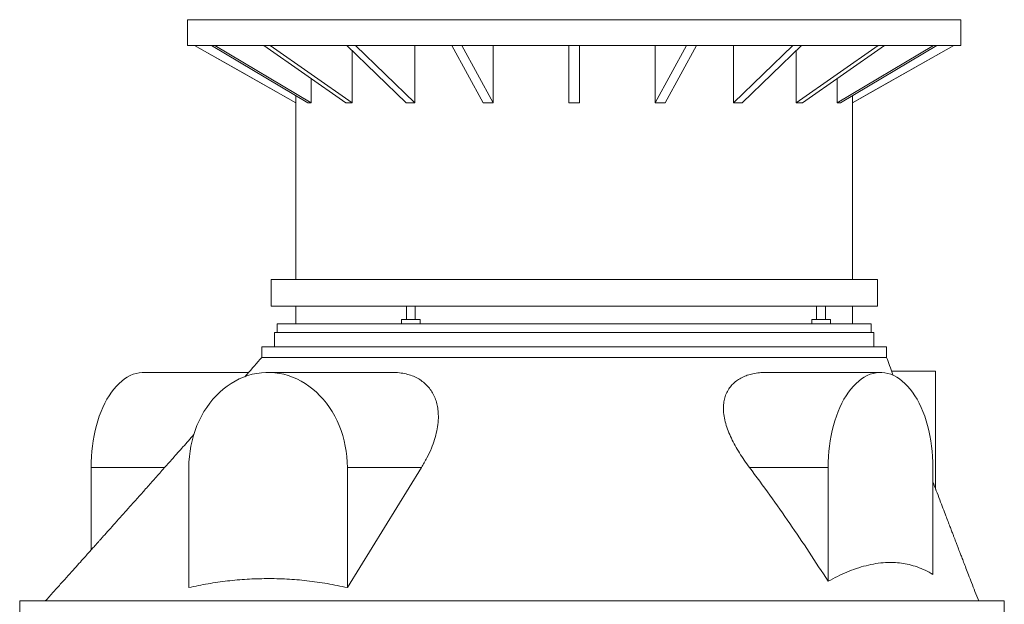
# Model space of a CAD drawing. Units: millimetres. Extents: x 1417 to 5883, y 1969 to 4431.
# Drawn here: x 1443 to 2557, y 3770 to 4431 of the extents above; entities that cross this region are included whole.
import ezdxf

# ---------------------------------------------------------------- set-up
doc = ezdxf.new("R2010")
doc.units = ezdxf.units.MM

msp = doc.modelspace()

# ---------------------------------------------------------------- linework, layer by layer
at = {"color": 7, "linetype": 'Continuous', "lineweight": 15}
for p, q in [((1632.9, 4431), (1632.9, 4402)), ((1632.9, 4431), (2507.9, 4431)), ((2507.9, 4402), (2507.9, 4431)), ((1632.9, 4402), (2507.9, 4402)), ((1640.9, 4402), (1755.4, 4337)), ((1660.1, 4402), (1769, 4337)), ((1772.7, 4337), (1663.8, 4402)), ((1719.4, 4402), (1812.1, 4337)), ((1819.1, 4337), (1726.5, 4402)), ((1813.1, 4402), (1880.4, 4337)), ((1890.1, 4337), (1822.8, 4402)), ((1890.1, 4402), (1890.1, 4337)), ((1932, 4402), (1967.3, 4337)), ((1978.8, 4337), (1943.4, 4402)), ((1978.8, 4402), (1978.8, 4337)), ((2064.4, 4402), (2064.4, 4337)), ((2076.4, 4337), (2076.4, 4402)), ((2197.4, 4402), (2162, 4337)), ((2162, 4402), (2162, 4337)), ((2173.4, 4337), (2208.8, 4402)), ((2317.9, 4402), (2250.6, 4337)), ((2250.6, 4402), (2250.6, 4337)), ((2260.3, 4337), (2327.7, 4402)), ((2414.3, 4402), (2321.6, 4337)), ((2328.7, 4337), (2421.3, 4402)), ((2477, 4402), (2368, 4337)), ((2371.8, 4337), (2480.7, 4402)), ((2385.4, 4337), (2499.9, 4402)), ((1819.1, 4396.2), (1819.1, 4337)), ((2321.6, 4396.2), (2321.6, 4337)), ((1772.7, 4364.6), (1772.7, 4337)), ((2368, 4364.6), (2368, 4337)), ((1755.4, 4345.1), (1755.4, 4337)), ((2385.3, 4345.1), (2385.3, 4337)), ((1755.4, 4337), (1755.4, 4137)), ((1755.4, 4337), (1755.4, 4337)), ((1769, 4337), (1772.7, 4337)), ((1812.1, 4337), (1819.1, 4337)), ((1880.4, 4337), (1890.1, 4337)), ((1967.3, 4337), (1978.8, 4337)), ((2064.4, 4337), (2076.4, 4337)), ((2162, 4337), (2173.4, 4337)), ((2250.6, 4337), (2260.3, 4337)), ((2321.6, 4337), (2328.7, 4337)), ((2368, 4337), (2371.8, 4337)), ((2385.3, 4337), (2385.4, 4337)), ((2385.4, 4137), (2385.4, 4337)), ((1727.4, 4137), (1727.4, 4107)), ((2356.4, 4137), (1727.4, 4137)), ((2413.4, 4137), (2356.4, 4137)), ((2413.4, 4107), (2413.4, 4137)), ((2356.4, 4107), (1727.4, 4107)), ((1755.4, 4107), (1755.4, 4087)), ((1880.5, 4107), (1880.5, 4092)), ((1890.5, 4092), (1890.5, 4107)), ((2344.7, 4107), (2344.7, 4092)), ((2354.7, 4092), (2354.7, 4107)), ((2413.4, 4107), (2356.4, 4107)), ((2385.4, 4087), (2385.4, 4107)), ((1875, 4092), (1875, 4087)), ((1894.2, 4092), (1875, 4092)), ((1896, 4092), (1894.2, 4092)), ((1896, 4087), (1896, 4092)), ((2339.2, 4092), (2339.2, 4087)), ((2358.5, 4092), (2339.2, 4092)), ((2360.2, 4092), (2358.5, 4092)), ((2360.2, 4087), (2360.2, 4092)), ((1734.4, 4087), (1734.4, 4077)), ((1875, 4087), (1734.4, 4087)), ((1893.7, 4087), (1875, 4087)), ((2344.6, 4087), (1893.7, 4087)), ((2360.2, 4087), (2344.6, 4087)), ((2406.4, 4087), (2360.2, 4087)), ((2406.4, 4077), (2406.4, 4087)), ((1731.4, 4077), (1731.4, 4061)), ((2353.1, 4077), (1731.4, 4077)), ((2409.4, 4077), (2353.1, 4077)), ((2409.4, 4061), (2409.4, 4077)), ((1716.9, 4061), (1716.9, 4049)), ((2365.2, 4061), (1716.9, 4061)), ((2423.9, 4061), (2365.2, 4061)), ((2423.9, 4049), (2423.9, 4061)), ((2429.5, 4033.5), (2479.3, 4033.5)), ((2479.3, 4033.5), (2479.3, 3900.1)), ((1702, 4032), (1583.1, 4032)), ((1865.1, 4032), (1724, 4032)), ((2416.9, 4032), (2286.7, 4032)), ((1523.7, 3831.1), (1523.7, 3924.5)), ((1634.4, 3924.5), (1634.4, 3788.6)), ((1897.6, 3924.5), (1813.7, 3788.6)), ((1813.7, 3924.5), (1897.6, 3924.5)), ((1813.7, 3788.6), (1813.7, 3924.5)), ((2357.6, 3924.5), (2268.7, 3924.5)), ((2357.6, 3924.5), (2357.6, 3795.8)), ((2476.3, 3803.5), (2476.3, 3924.5)), ((1443, 3773.5), (1443, 3750)), ((2464.5, 3773.5), (1443, 3773.5)), ((2557, 3773.5), (2464.5, 3773.5)), ((2557, 3750), (2557, 3773.5))]:
    msp.add_line(p, q, dxfattribs=at)
at = {"color": 8, "linetype": 'Continuous', "lineweight": 15}
msp.add_line((1523.7, 3924.5), (1607.1, 3924.5), dxfattribs=at)
at = {"color": 7, "linetype": 'Continuous', "lineweight": 15, "flags": 128}
for points in [[(1755.4, 4337), (1694.3, 4371.7), (1640.9, 4402)], [(2499.8, 4402), (2403.1, 4347.1), (2385.3, 4337)], [(1523.7, 3924.5), (1523.8, 3930.6), (1524.1, 3936.8), (1524.6, 3942.8), (1525.3, 3948.8), (1526.1, 3954.8), (1527.2, 3960.6), (1528.4, 3966.3), (1529.8, 3971.9), (1531.4, 3977.4), (1533.1, 3982.6), (1535.1, 3987.7), (1537.1, 3992.5), (1539.3, 3997.2), (1541.7, 4001.6), (1544.2, 4005.7), (1546.8, 4009.6), (1549.6, 4013.2), (1552.4, 4016.6), (1555.4, 4019.6), (1558.4, 4022.3), (1561.5, 4024.7), (1564.7, 4026.7), (1568, 4028.5), (1571.3, 4029.9), (1574.6, 4030.9), (1578, 4031.6), (1581.4, 4032), (1583.1, 4032)], [(1813.7, 3924.5), (1813.5, 3930.6), (1813.1, 3936.8), (1812.4, 3942.8), (1811.3, 3948.8), (1810, 3954.8), (1808.5, 3960.6), (1806.6, 3966.3), (1804.5, 3971.9), (1802.1, 3977.4), (1799.4, 3982.6), (1796.6, 3987.7), (1793.4, 3992.5), (1790.1, 3997.2), (1786.5, 4001.6), (1782.7, 4005.7), (1778.8, 4009.6), (1774.6, 4013.2), (1770.3, 4016.6), (1765.9, 4019.6), (1761.3, 4022.3), (1756.6, 4024.7), (1751.7, 4026.7), (1746.8, 4028.5), (1741.8, 4029.9), (1736.8, 4030.9), (1731.7, 4031.6), (1726.6, 4032), (1721.5, 4032), (1716.4, 4031.6), (1711.3, 4030.9), (1706.2, 4029.9), (1701.2, 4028.5), (1696.3, 4026.7), (1691.5, 4024.7), (1686.8, 4022.3), (1682.2, 4019.6), (1677.7, 4016.6), (1673.4, 4013.2), (1669.3, 4009.6), (1665.3, 4005.7), (1661.6, 4001.6), (1658, 3997.2), (1654.6, 3992.5), (1651.5, 3987.7), (1648.6, 3982.6), (1646, 3977.4), (1643.6, 3971.9), (1641.5, 3966.3), (1639.6, 3960.6), (1638, 3954.8), (1636.7, 3948.8), (1635.7, 3942.8), (1635, 3936.8), (1634.5, 3930.6), (1634.4, 3924.5)], [(2476.3, 3924.5), (2476.2, 3930.6), (2475.9, 3936.8), (2475.4, 3942.8), (2474.7, 3948.8), (2473.9, 3954.8), (2472.8, 3960.6), (2471.6, 3966.3), (2470.2, 3971.9), (2468.6, 3977.4), (2466.9, 3982.6), (2464.9, 3987.7), (2462.9, 3992.5), (2460.7, 3997.2), (2458.3, 4001.6), (2455.8, 4005.7), (2453.2, 4009.6), (2450.4, 4013.2), (2447.6, 4016.6), (2444.6, 4019.6), (2441.6, 4022.3), (2438.5, 4024.7), (2435.3, 4026.7), (2432, 4028.5), (2428.7, 4029.9), (2425.4, 4030.9), (2422, 4031.6), (2418.6, 4032), (2415.2, 4032), (2411.9, 4031.6), (2408.5, 4030.9), (2405.2, 4029.9), (2401.9, 4028.5), (2398.6, 4026.7), (2395.4, 4024.7), (2392.3, 4022.3), (2389.3, 4019.6), (2386.3, 4016.6), (2383.5, 4013.2), (2380.7, 4009.6), (2378.1, 4005.7), (2375.6, 4001.6), (2373.2, 3997.2), (2371, 3992.5), (2368.9, 3987.7), (2367, 3982.6), (2365.3, 3977.4), (2363.7, 3971.9), (2362.3, 3966.3), (2361.1, 3960.6), (2360, 3954.8), (2359.2, 3948.8), (2358.5, 3942.8), (2358, 3936.8), (2357.7, 3930.6), (2357.6, 3924.5)]]:
    msp.add_lwpolyline(points, dxfattribs=at)
at = {"color": 7, "linetype": 'Continuous', "lineweight": 15}
for points, knots in [([(1716.9, 4049), (1711.3, 4042.6), (1704.9, 4035.3), (1698.5, 4028), (1697.7, 4027.1)], [0, 0, 0, 0, 0.868739, 1, 1, 1, 1]), ([(2365.2, 4049), (2361.4, 4049), (2353.9, 4049), (2341.6, 4049), (2328.4, 4049), (2314.5, 4049), (2299.7, 4049), (2284.3, 4049), (2268.2, 4049), (2251.4, 4049), (2234.1, 4049), (2216.2, 4049), (2197.9, 4049), (2179.2, 4049), (2160.2, 4049), (2140.9, 4049), (2121.3, 4049), (2101.6, 4049), (2081.8, 4049), (2062, 4049), (2042.2, 4049), (2022.5, 4049), (2002.9, 4049), (1983.5, 4049), (1964.4, 4049), (1945.7, 4049), (1927.3, 4049), (1909.4, 4049), (1892, 4049), (1875.2, 4049), (1858.9, 4049), (1843.4, 4049), (1828.5, 4049), (1814.4, 4049), (1801.1, 4049), (1788.7, 4049), (1777.2, 4049), (1766.5, 4049), (1756.9, 4049), (1748.2, 4049), (1740.5, 4049), (1733.9, 4049), (1728.3, 4049), (1723.8, 4049), (1720.4, 4049), (1718.1, 4049), (1716.9, 4049), (1717, 4049), (1717, 4049)], [0, 0, 0, 0, 0.0219422, 0.0438845, 0.0658267, 0.087769, 0.1097112, 0.1316535, 0.1535957, 0.175538, 0.1974802, 0.2194225, 0.2413647, 0.263307, 0.2852492, 0.3071915, 0.3291337, 0.351076, 0.3730182, 0.3949605, 0.4169027, 0.438845, 0.4607872, 0.4827295, 0.5046717, 0.526614, 0.5485562, 0.5704985, 0.5924407, 0.6143829, 0.6363252, 0.6582674, 0.6802097, 0.7021519, 0.7240942, 0.7460364, 0.7679787, 0.7899209, 0.8118632, 0.8338054, 0.8557477, 0.8776899, 0.8996322, 0.9215744, 0.9435167, 0.9654589, 0.9874012, 1, 1, 1, 1]), ([(2423.7, 4049), (2423.8, 4049), (2423.9, 4049), (2422.9, 4049), (2420.8, 4049), (2417.6, 4049), (2413.2, 4049), (2407.8, 4049), (2401.3, 4049), (2393.8, 4049), (2385.3, 4049), (2375.8, 4049), (2368.7, 4049), (2365.2, 4049)], [0, 0, 0, 0, 0.040285, 0.136257, 0.232228, 0.3282, 0.424171, 0.520143, 0.616114, 0.712086, 0.808057, 0.904029, 1, 1, 1, 1]), ([(2431.3, 4028.6), (2431.1, 4029.2), (2428.6, 4036), (2426.1, 4042.8), (2423.9, 4049)], [0, 0, 0, 0, 0.087207, 1, 1, 1, 1]), ([(1865.1, 4031.9), (1866.2, 4031.9), (1870.2, 4032), (1876.5, 4031.2), (1883.7, 4029.5), (1890.1, 4027.1), (1896, 4023.9), (1901.2, 4020), (1905.7, 4015.4), (1909.5, 4010.2), (1912.5, 4004.5), (1914.7, 3998.3), (1916.1, 3991.7), (1916.8, 3984.2), (1916.6, 3975.5), (1915.1, 3965.8), (1912.5, 3956), (1908.8, 3945.8), (1903.9, 3935.3), (1899.7, 3928.1), (1897.6, 3924.5)], [0, 0, 0, 0, 0.020173, 0.070073, 0.116606, 0.163284, 0.209836, 0.258324, 0.306945, 0.355463, 0.40651, 0.45774, 0.509016, 0.560126, 0.630565, 0.70125, 0.77201, 0.84255, 0.921271, 1, 1, 1, 1]), ([(2268.7, 3924.5), (2266.7, 3927.2), (2262.7, 3932.6), (2257.3, 3940.9), (2252.4, 3949.2), (2248.1, 3957.5), (2244.5, 3965.9), (2241.7, 3974.2), (2239.8, 3982.5), (2239.1, 3990.2), (2239.4, 3997.2), (2240.6, 4003.4), (2242.8, 4009.3), (2246, 4014.7), (2250.1, 4019.4), (2254.9, 4023.4), (2260.3, 4026.5), (2266.2, 4028.9), (2272.7, 4030.7), (2279.6, 4031.8), (2284.5, 4031.9), (2286.7, 4031.9)], [0, 0, 0, 0, 0.058169, 0.116549, 0.174945, 0.233217, 0.291295, 0.349487, 0.407791, 0.465906, 0.51507, 0.564365, 0.613487, 0.662794, 0.712283, 0.761605, 0.808205, 0.854934, 0.901566, 0.954565, 1, 1, 1, 1]), ([(1640.1, 3961.7), (1636, 3957.1), (1628, 3948.1), (1616.4, 3935), (1605.5, 3922.7), (1595.3, 3911.2), (1585.7, 3900.5), (1576.5, 3890.1), (1567.5, 3880.1), (1559, 3870.5), (1551.2, 3861.8), (1544.2, 3854), (1539, 3848.2), (1535.6, 3844.4), (1533.6, 3842.1), (1531.3, 3839.6), (1528.5, 3836.5), (1525.3, 3832.9), (1521.5, 3828.6), (1516.9, 3823.5), (1511.4, 3817.3), (1504.9, 3810.1), (1497.7, 3802.1), (1489.8, 3793.3), (1481.1, 3783.7), (1475.1, 3777), (1472, 3773.5)], [0, 0, 0, 0, 0.0738979, 0.143129, 0.2082858, 0.2693358, 0.3262496, 0.3790063, 0.4344192, 0.4853119, 0.5316655, 0.573463, 0.6106892, 0.6228738, 0.634476, 0.6475056, 0.6636893, 0.6830303, 0.7055325, 0.7312003, 0.7651536, 0.8034313, 0.8460433, 0.8930006, 0.9443151, 1, 1, 1, 1]), ([(2357.6, 3795.8), (2350.5, 3806.8), (2336.3, 3828.8), (2314.3, 3861.2), (2291.9, 3893.3), (2276.4, 3914.1), (2268.7, 3924.5)], [0, 0, 0, 0, 0.249784, 0.499639, 0.74976, 1, 1, 1, 1]), ([(2528, 3773.5), (2526.6, 3777.1), (2523.9, 3784), (2520.1, 3793.9), (2516.7, 3802.7), (2513.7, 3810.4), (2511.1, 3817.1), (2509, 3822.7), (2507.2, 3827.3), (2505.8, 3830.8), (2504.8, 3833.5), (2504, 3835.6), (2503.2, 3837.6), (2502.4, 3839.9), (2501.4, 3842.4), (2500.2, 3845.4), (2498.9, 3848.9), (2497.3, 3853.1), (2495.4, 3858), (2493.2, 3863.7), (2490.6, 3870.6), (2487.5, 3878.7), (2483.9, 3888.1), (2480.1, 3898.1), (2477.5, 3904.8), (2476.3, 3908.1)], [0, 0, 0, 0, 0.081028, 0.154322, 0.219858, 0.277615, 0.327573, 0.369716, 0.404029, 0.430501, 0.449122, 0.463581, 0.477607, 0.494224, 0.513434, 0.53524, 0.559645, 0.59175, 0.628157, 0.670081, 0.717562, 0.779828, 0.84967, 0.927121, 1, 1, 1, 1]), ([(2357.6, 3795.8), (2361.1, 3797.6), (2368.1, 3801.4), (2378.8, 3806.2), (2389.6, 3810.4), (2400.5, 3813.6), (2411.6, 3815.9), (2422, 3817.1), (2431.7, 3817.2), (2440.6, 3816.4), (2449.5, 3814.8), (2458.5, 3812.1), (2467.5, 3808.5), (2473.4, 3805.2), (2476.3, 3803.5)], [0, 0, 0, 0, 0.090899, 0.181822, 0.272705, 0.365101, 0.457545, 0.54991, 0.6238, 0.697734, 0.771608, 0.847718, 0.923899, 1, 1, 1, 1]), ([(1634.4, 3788.6), (1641.6, 3790.2), (1656.1, 3793.2), (1678.1, 3796.3), (1700.2, 3798.3), (1722.6, 3799), (1745.3, 3798.5), (1768.1, 3796.6), (1791, 3793.4), (1806.1, 3790.2), (1813.7, 3788.6)], [0, 0, 0, 0, 0.1222551, 0.2445082, 0.3677937, 0.4910784, 0.6177232, 0.7443688, 0.8721832, 1, 1, 1, 1])]:
    msp.add_open_spline(points, degree=3, knots=knots, dxfattribs=at)

doc.saveas('drawing.dxf')
